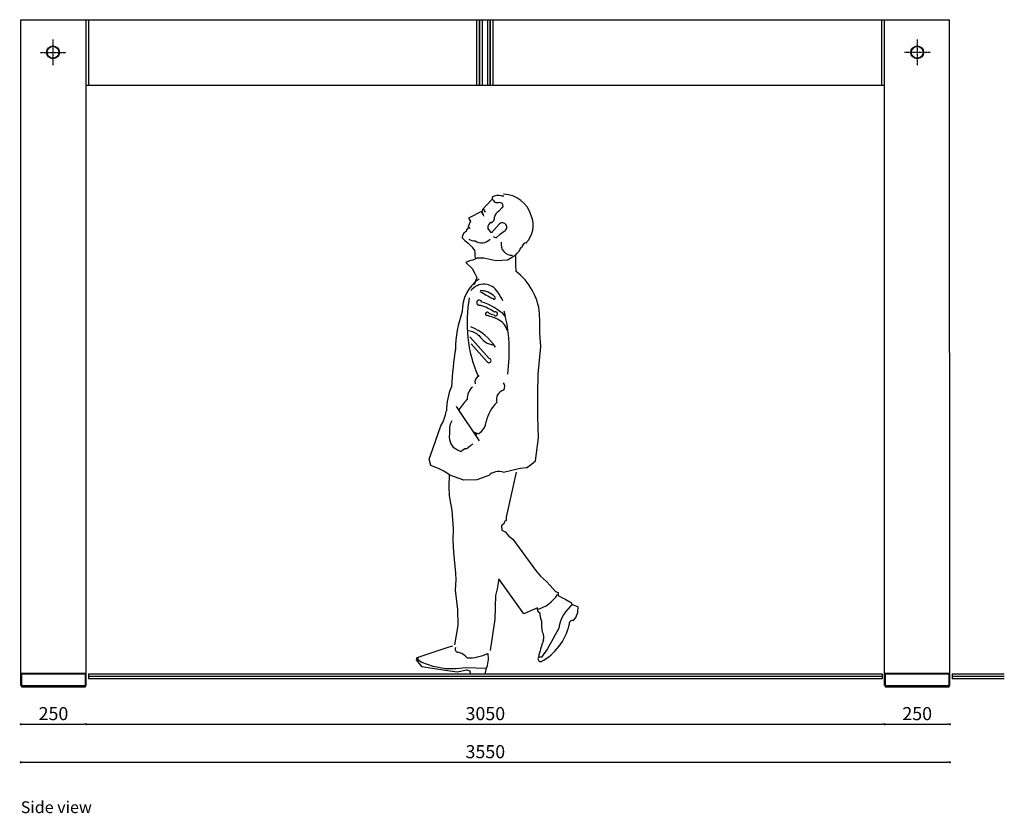
# Model space of a CAD drawing. Extents: x -60578 to 21393, y -1785859 to -1691525.
# Drawn here: x 17631 to 21393, y -1781949 to -1778915 of the extents above; entities that cross this region are included whole.
import ezdxf

# ---------------------------------------------------------------- set-up
doc = ezdxf.new("R2010")
doc.units = 0
doc.header["$MEASUREMENT"] = 0
doc.linetypes.add('Punto & Linea', pattern=[6702.777624, 3527.777672, -1763.888836, 0, -1411.111116])
doc.layers.add('glass furniture', color=251, linetype='Continuous')
doc.layers.add('PERSONE', color=252, linetype='Continuous')
doc.styles.add('ARIAL', font='CenturyGothic.ttf')
doc.styles.get("Standard").update_dxf_attribs({"font": 'CenturyGothic.ttf', "height": 50})
doc.dimstyles.new('YOOYOY', dxfattribs={"dimtxt": 50, "dimasz": 8, "dimexe": 0, "dimexo": 0, "dimgap": 8, "dimtad": 1, "dimdec": 0, "dimtxsty": 'ARIAL', "dimblk": 'DOT', "dimcen": 2.5, "dimse1": 1, "dimse2": 1, "dimclrd": 251, "dimclrt": 251, "dimadec": 0, "dimazin": 0, "dimtfac": 1, "dimtdec": 0, "dimtmove": 0, "dimatfit": 3, "dimldrblk": 'DOT', "dimfxl": 0, "dimarcsym": 0})

# ---------------------------------------------------------------- blocks, each defined once
blk = doc.blocks.new('person 1')
at = {"layer": 'PERSONE', "color": 252}
for p, q in [((46093.5, -1756635.1), (46101.3, -1756635.3)), ((46056, -1756649.3), (46020.4, -1756687.4)), ((46019, -1756694.1), (45967.4, -1756721.6)), ((46020.4, -1756687.4), (46019, -1756694.1)), ((46096.5, -1756679.5), (46081.5, -1756695.4)), ((45975, -1756732.2), (45966, -1756752.6)), ((45966, -1756752.6), (45972.1, -1756760.3)), ((45967.4, -1756721.6), (45975, -1756732.2)), ((46085.8, -1756743.2), (46054.3, -1756777.7)), ((45943.6, -1756786.7), (45943.2, -1756796.6)), ((45948.5, -1756778.3), (45943.6, -1756786.7)), ((45955.7, -1756772.8), (45948.5, -1756778.3)), ((45958.2, -1756771.5), (45955.7, -1756772.8)), ((45959.7, -1756766.1), (45958.2, -1756771.5)), ((45966.6, -1756756.5), (45959.7, -1756766.1)), ((46054.3, -1756777.7), (46040.9, -1756758.7)), ((46061.5, -1756791.7), (46072.7, -1756796.3)), ((46072.7, -1756796.3), (46088.6, -1756781.3)), ((46088.6, -1756781.3), (46106.3, -1756768.6)), ((45943.2, -1756796.6), (45952.7, -1756807)), ((45952.7, -1756807), (45965.4, -1756817.2)), ((45965.4, -1756817.2), (45981.3, -1756832.2)), ((45981.3, -1756832.2), (45989.7, -1756844.7)), ((45989.7, -1756844.7), (45991.6, -1756852.7)), ((45991.6, -1756852.7), (45990.5, -1756865.8)), ((45990.5, -1756865.8), (45991.7, -1756870.9)), ((46147.6, -1756862.2), (46115.4, -1756881.4)), ((46147.6, -1756871.8), (46147.6, -1756862.2)), ((45970.8, -1756884.7), (45956.3, -1756891.1)), ((45956.3, -1756891.1), (45980.4, -1756913.6)), ((45983.6, -1756881.4), (45970.8, -1756884.7)), ((45999.7, -1756873.4), (45983.6, -1756881.4)), ((45991.7, -1756870.9), (45995.8, -1756874.8)), ((45995.8, -1756874.8), (45996.1, -1756875.2)), ((46025.4, -1756873.4), (45999.7, -1756873.4)), ((46059.2, -1756881.4), (46025.4, -1756873.4)), ((46073.6, -1756884.7), (46059.2, -1756881.4)), ((46115.4, -1756881.4), (46073.6, -1756884.7)), ((46147.6, -1756899.1), (46147.6, -1756871.8)), ((46148.8, -1756924.6), (46147.6, -1756899.1)), ((45980.4, -1756913.6), (45991.6, -1756932.9)), ((45991.6, -1756932.9), (45998.1, -1756947.3)), ((45998.1, -1756947.3), (45988.4, -1756976.2)), ((46239.8, -1757116.6), (46238.6, -1757085.3)), ((46239.8, -1757160.9), (46239.8, -1757116.6)), ((46243.2, -1757212), (46239.8, -1757160.9)), ((45971.6, -1757174.7), (46046.1, -1757257.8)), ((45977.2, -1757201.5), (46038.2, -1757270)), ((46232.9, -1757317.7), (46243.2, -1757212)), ((46231.2, -1757392.6), (46232.9, -1757317.7)), ((46231.2, -1757479.5), (46231.2, -1757392.6)), ((45919.2, -1757441.1), (46007.9, -1757572.6)), ((46234.6, -1757561.3), (46231.2, -1757479.5)), ((45830.3, -1757602.7), (45861.1, -1757515.1)), ((45997.1, -1757543.6), (45994.4, -1757552.6)), ((46222.7, -1757648.2), (46234.6, -1757561.3)), ((45816.5, -1757642.2), (45830.3, -1757602.7)), ((45822.4, -1757665.9), (45816.5, -1757642.2)), ((46207.4, -1757661.9), (46222.7, -1757648.2)), ((45852, -1757677.7), (45822.4, -1757665.9)), ((45875.7, -1757689.6), (45852, -1757677.7)), ((45895.4, -1757703.4), (45875.7, -1757689.6)), ((46164.8, -1757678.4), (46101, -1757692.8)), ((46149.4, -1757691.4), (46110.5, -1757864.4)), ((46189, -1757675.7), (46164.8, -1757678.4)), ((46189, -1757675.7), (46207.4, -1757661.9)), ((45893.4, -1757701.5), (45892, -1757746.8)), ((45948.7, -1757723.1), (45895.4, -1757703.4)), ((45998.1, -1757721.1), (45948.7, -1757723.1)), ((46044.1, -1757704.4), (45998.1, -1757721.1)), ((45892, -1757746.8), (45892.8, -1757782.6)), ((45892.8, -1757782.6), (45903.6, -1757838.6)), ((45903.6, -1757838.6), (45908.5, -1757907.3)), ((46105.9, -1757879.2), (46101.3, -1757889.3)), ((46111.1, -1757877.8), (46105.9, -1757879.2)), ((46110.5, -1757864.4), (46111.1, -1757877.8)), ((45908.5, -1757907.3), (45907.5, -1757953.1)), ((46096.8, -1757891.6), (46092.8, -1757896.7)), ((46092.8, -1757896.7), (46093.8, -1757913.7)), ((46093.8, -1757913.7), (46106.9, -1757920.1)), ((46101.3, -1757889.3), (46096.8, -1757891.6)), ((46106.9, -1757920.1), (46121.3, -1757936.8)), ((45907.5, -1757953.1), (45910.1, -1757997.7)), ((46121.3, -1757936.8), (46136.7, -1757947.8)), ((46136.7, -1757947.8), (46222.5, -1758066.2)), ((45910.1, -1757997.7), (45917.3, -1758078)), ((46222.5, -1758066.2), (46242.1, -1758089.7)), ((45917.9, -1758103.9), (45916, -1758142.6)), ((45917.3, -1758078), (45917.9, -1758103.9)), ((46082.2, -1758100), (46076.8, -1758138.3)), ((46177.9, -1758233.1), (46082.2, -1758100)), ((46242.1, -1758089.7), (46264.4, -1758110)), ((45916, -1758142.6), (45925.4, -1758216.9)), ((46076.8, -1758138.3), (46070.4, -1758162.7)), ((46264.4, -1758110), (46278.9, -1758125.2)), ((46278.9, -1758125.2), (46298.6, -1758148.3)), ((46070.4, -1758162.7), (46067.2, -1758254.2)), ((46298.6, -1758148.3), (46308.9, -1758151.3)), ((46308.9, -1758151.3), (46308.8, -1758163.8)), ((46308.8, -1758163.8), (46317.7, -1758169)), ((46317.7, -1758169), (46339.1, -1758178.3)), ((46339.1, -1758178.3), (46354.3, -1758187.6)), ((45925.4, -1758216.9), (45925.9, -1758278.5)), ((46230.4, -1758210.9), (46177.9, -1758233.1)), ((46354.3, -1758187.6), (46359.5, -1758190.1)), ((46359.5, -1758190.1), (46360.1, -1758196.4)), ((46360.1, -1758196.4), (46385.3, -1758206.4)), ((46067.2, -1758254.2), (46049.3, -1758374)), ((45925.9, -1758278.5), (45913, -1758352.5)), ((46312, -1758288.5), (46268.8, -1758367.3)), ((45892.2, -1758360.6), (45769.2, -1758402)), ((45905.1, -1758357.2), (45892.2, -1758360.6)), ((46268.8, -1758367.3), (46245.3, -1758399.1)), ((45769.2, -1758402), (45767.4, -1758408.9)), ((45767.4, -1758408.9), (45787.2, -1758434.4)), ((45774.7, -1758410), (45774.7, -1758398.7)), ((46245.3, -1758399.1), (46234.6, -1758399.6)), ((45788.7, -1758419.3), (45774.7, -1758410)), ((45787.2, -1758434.4), (45878.7, -1758448.7)), ((45831.4, -1758434.9), (45788.7, -1758419.3)), ((45879.2, -1758443.3), (45831.4, -1758434.9)), ((45920, -1758443.8), (45879.2, -1758443.3)), ((45956.5, -1758439.6), (45920, -1758443.8)), ((45923.9, -1758455.6), (45960.4, -1758447.1)), ((46035, -1758442.4), (45956.5, -1758439.6)), ((45960.4, -1758447.1), (45972.1, -1758451.4)), ((46031.1, -1758462.4), (46035, -1758442.4)), ((45878.7, -1758448.7), (45923.9, -1758455.6)), ((45972.1, -1758451.4), (45972.6, -1758462.8)), ((45972.6, -1758462.8), (46031.1, -1758462.4))]:
    blk.add_line(p, q, dxfattribs=at)
blk.add_lwpolyline([(45902.9, -1757495.6), (45897.3, -1757508.6), (45894.4, -1757521.7), (45894.4, -1757533.9), (45894.4, -1757544.1), (45892.6, -1757556.3), (45894.4, -1757566.6), (45899.1, -1757583.4), (45908.5, -1757596.5), (45925.3, -1757606.7), (45937.4, -1757612.3), (45944, -1757607.7), (45953.3, -1757601.1), (45959.9, -1757601.1), (45967.3, -1757596.5), (45975.8, -1757589), (45984.2, -1757583.4)], dxfattribs=at)
for centre, radius, start, end in [((46081.6, -1756673.7), 40, 72.9509, 127.4827), ((46097.2, -1756743.3), 113.9, 16.6876, 88.3681), ((46078.9, -1756639.3), 22.4, 187.2018, 277.2018), ((46087, -1756673.5), 11.8, 314.4275, 115.8368), ((45959.1, -1756728.5), 67.5, 13.1425, 29.4027), ((46028.3, -1756700.2), 10, 161.8346, 232.4213), ((45953.3, -1756719), 70.2, 9.444, 19.8329), ((45991.3, -1756719.2), 45.5, 28.4152, 44.3021), ((46019.8, -1756698.4), 11.2, 0.5231, 63.7696), ((46100.3, -1756725.4), 35.4, 122.1471, 167.246), ((46117, -1756748.4), 96.9, 315.4118, 22.9581), ((46059, -1756754.6), 18.5, 111.3601, 192.8959), ((46046.4, -1756719.2), 19.9, 287.0288, 6.6794), ((46096.4, -1756755.5), 16.6, 305.9712, 132.4206), ((45996, -1756748.8), 59.5, 241.9869, 265.9532), ((46016.5, -1756769.1), 46.3, 237.7365, 315.8129), ((46132.5, -1756821.8), 41.3, 167.3732, 274.0322), ((46190, -1756834.3), 19.5, 91.0912, 177.3559), ((46060.6, -1756776.4), 121.5, 314.8489, 333.1469), ((46005.9, -1757109.9), 234, 6.0222, 52.3556), ((46089.9, -1757075.8), 147.4, 123.963, 181.007), ((46025.2, -1757036.2), 62.6, 31.5911, 141.7718), ((46536, -1756090.2), 1051.7, 239.9793, 243.1147), ((46012.1, -1757073.7), 75.8, 43.9912, 90.3211), ((45945.6, -1757105.3), 167.3, 24.0375, 37.3529), ((46482.8, -1757119.5), 521.7, 169.5725, 203.1899), ((46007.7, -1757043.9), 9.64, 18.6615, 286.9085), ((45950, -1757252.3), 207.8, 55.8794, 73.0957), ((45942.1, -1757269.9), 240.7, 46.6055, 72.2121), ((46064.5, -1757025.5), 4.92, 214.8194, 63.7694), ((46413.7, -1757236.5), 497.3, 161.3222, 178.5224), ((46038, -1757087), 6.24, 40.4396, 279.0643), ((46080.4, -1757011.2), 81, 242.3568, 258.617), ((46070.3, -1757086.5), 7.53, 216.8938, 123.5078), ((45510, -1757230.3), 612.8, 351.8241, 14.5786), ((45557.6, -1758506.8), 1493.5, 69.6048, 71.1626), ((46053.4, -1757165.2), 62.9, 13.826, 66.9935), ((45963.2, -1757210.2), 58.1, 42.3939, 85.3133), ((45903.7, -1757318), 195.4, 31.9224, 68.4605), ((46074.8, -1757126.8), 80.3, 211.5449, 261.8465), ((47243.7, -1757432.2), 1343.4, 170.8207, 177.149), ((46044.9, -1757265.7), 7.98, 212.2017, 81.8604), ((46018.4, -1757348.2), 27.2, 114.0481, 194.0118), ((46078.4, -1757364.4), 26.6, 330.4876, 32.7381), ((46117.3, -1757459.2), 235.1, 156.5686, 179.587), ((46025, -1757414), 63.9, 131.8949, 180.0789), ((46110.3, -1757414.1), 37.3, 103.6711, 197.643), ((46098.1, -1757554.2), 195.8, 134.4476, 149.7538), ((46177.4, -1757531.7), 147.4, 133.8924, 167.0256), ((45718.4, -1757431.1), 165.9, 329.5833, 350.5578), ((45973.6, -1757493.4), 60.7, 302.1961, 355.0948), ((46050, -1757391.1), 160, 245.5387, 253.8979), ((46082.3, -1757745.9), 56.4, 71.8462, 132.6044), ((46193.3, -1758086.3), 135.4, 285.0912, 327.3198), ((46240.3, -1758217.2), 11.1, 154.6617, 258.4624), ((46442.8, -1758304.7), 131.8, 125.5068, 172.596), ((46315.4, -1758212.6), 70.2, 318.3863, 5.0417), ((46336.4, -1758225.1), 97.9, 181.3702, 202.0623), ((46452.9, -1758266.1), 207.5, 177.8491, 190.4554), ((46364.4, -1758272.1), 13, 73.0456, 193.8971), ((46145.4, -1758229.5), 211, 297.9617, 347.3796), ((46223.2, -1758322.9), 32.1, 335.3482, 36.6496), ((45927.4, -1758368.4), 12.1, 151.7871, 264.7787), ((46639, -1758487.3), 414.3, 158.6923, 167.6665), ((45912.1, -1758444.7), 65.7, 40.8885, 77.9095), ((45967.8, -1758239.6), 162.2, 267.7647, 296.4459), ((45938.7, -1758403.1), 104.4, 336.3354, 10.0198), ((46242.9, -1758405.1), 10.7, 143.5593, 282.3331)]:
    blk.add_arc(centre, radius, start, end, dxfattribs=at)
blk = doc.blocks.new('_Dot')
at = {"color": 0, "linetype": 'ByBlock', "lineweight": -2}
blk.add_line((-0.5, 0), (-1, 0), dxfattribs=at)
at = {"color": 0, "linetype": 'ByBlock', "const_width": 0.5}
blk.add_lwpolyline([(-0.25, 0, 1), (0.25, 0, 1)], format="xyb", close=True, dxfattribs=at)
blk = doc.blocks.new('*D76')
at = {"layer": 'Defpoints', "color": 0, "transparency": 16777216}
for p in [(17635.5, -1781460.4), (21185.5, -1781460.4), (21185.5, -1781754)]:
    blk.add_point(p, dxfattribs=at)
at = {"layer": 'glass furniture', "color": 251, "lineweight": -2, "transparency": 16777216}
blk.add_line((17643.5, -1781754), (21177.5, -1781754), dxfattribs=at)
at = {"layer": 'glass furniture', "color": 251, "lineweight": -2, "transparency": 16777216, "xscale": 8, "yscale": 8, "zscale": 8, "rotation": 180}
blk.add_blockref('_Dot', (17635.5, -1781754), dxfattribs=at)
at = {"layer": 'glass furniture', "color": 251, "lineweight": -2, "transparency": 16777216, "xscale": 8, "yscale": 8, "zscale": 8}
blk.add_blockref('_Dot', (21185.5, -1781754), dxfattribs=at)
at = {"layer": 'glass furniture', "color": 251, "transparency": 16777216, "insert": (19410.5, -1781719.8), "char_height": 50, "attachment_point": 5, "style": 'ARIAL'}
blk.add_mtext('3550', dxfattribs=at)
blk = doc.blocks.new('*D77')
at = {"layer": 'Defpoints', "color": 0, "transparency": 16777216}
for p in [(17635.5, -1781460.4), (17885.5, -1781460.4), (17885.5, -1781608.6)]:
    blk.add_point(p, dxfattribs=at)
at = {"layer": 'glass furniture', "color": 251, "lineweight": -2, "transparency": 16777216}
blk.add_line((17643.5, -1781608.6), (17877.5, -1781608.6), dxfattribs=at)
at = {"layer": 'glass furniture', "color": 251, "lineweight": -2, "transparency": 16777216, "xscale": 8, "yscale": 8, "zscale": 8, "rotation": 180}
blk.add_blockref('_Dot', (17635.5, -1781608.6), dxfattribs=at)
at = {"layer": 'glass furniture', "color": 251, "lineweight": -2, "transparency": 16777216, "xscale": 8, "yscale": 8, "zscale": 8}
blk.add_blockref('_Dot', (17885.5, -1781608.6), dxfattribs=at)
at = {"layer": 'glass furniture', "color": 251, "transparency": 16777216, "insert": (17760.5, -1781574.4), "char_height": 50, "attachment_point": 5, "style": 'ARIAL'}
blk.add_mtext('250', dxfattribs=at)
blk = doc.blocks.new('*D78')
at = {"layer": 'Defpoints', "color": 0, "transparency": 16777216}
for p in [(17885.5, -1781460.4), (20935.5, -1781460.4), (20935.5, -1781608.6)]:
    blk.add_point(p, dxfattribs=at)
at = {"layer": 'glass furniture', "color": 251, "lineweight": -2, "transparency": 16777216}
blk.add_line((17893.5, -1781608.6), (20927.5, -1781608.6), dxfattribs=at)
at = {"layer": 'glass furniture', "color": 251, "lineweight": -2, "transparency": 16777216, "xscale": 8, "yscale": 8, "zscale": 8, "rotation": 180}
blk.add_blockref('_Dot', (17885.5, -1781608.6), dxfattribs=at)
at = {"layer": 'glass furniture', "color": 251, "lineweight": -2, "transparency": 16777216, "xscale": 8, "yscale": 8, "zscale": 8}
blk.add_blockref('_Dot', (20935.5, -1781608.6), dxfattribs=at)
at = {"layer": 'glass furniture', "color": 251, "transparency": 16777216, "insert": (19410.5, -1781574.4), "char_height": 50, "attachment_point": 5, "style": 'ARIAL'}
blk.add_mtext('3050', dxfattribs=at)
blk = doc.blocks.new('*D79')
at = {"layer": 'Defpoints', "color": 0, "transparency": 16777216}
for p in [(20935.5, -1781460.4), (21185.5, -1781460.2), (21185.5, -1781608.6)]:
    blk.add_point(p, dxfattribs=at)
at = {"layer": 'glass furniture', "color": 251, "lineweight": -2, "transparency": 16777216}
blk.add_line((20943.5, -1781608.6), (21177.5, -1781608.6), dxfattribs=at)
at = {"layer": 'glass furniture', "color": 251, "lineweight": -2, "transparency": 16777216, "xscale": 8, "yscale": 8, "zscale": 8, "rotation": 180}
blk.add_blockref('_Dot', (20935.5, -1781608.6), dxfattribs=at)
at = {"layer": 'glass furniture', "color": 251, "lineweight": -2, "transparency": 16777216, "xscale": 8, "yscale": 8, "zscale": 8}
blk.add_blockref('_Dot', (21185.5, -1781608.6), dxfattribs=at)
at = {"layer": 'glass furniture', "color": 251, "transparency": 16777216, "insert": (21060.5, -1781574.4), "char_height": 50, "attachment_point": 5, "style": 'ARIAL'}
blk.add_mtext('250', dxfattribs=at)

msp = doc.modelspace()

# ---------------------------------------------------------------- linework, layer by layer
at = {"layer": 'glass furniture', "color": 251}
for p, q in [((17635.5, -1778915.4), (21183.5, -1778915.4)), ((17635.5, -1781460.4), (17635.5, -1778915.4)), ((17885.5, -1781460.4), (17885.5, -1778915.4)), ((17895.5, -1779165.4), (17895.5, -1778915.4)), ((20925.5, -1779165.4), (20925.5, -1778915.4)), ((20935.5, -1781460.4), (20935.5, -1778915.4)), ((21185.5, -1781460.4), (21183.5, -1778915.4)), ((17885.5, -1779165.4), (20935.5, -1779165.4)), ((17635.5, -1781413.9), (17885.5, -1781413.9)), ((20935.5, -1781413.9), (21185.5, -1781413.9)), ((17635.5, -1781460.4), (17885.5, -1781460.4)), ((20935.5, -1781460.4), (21185.5, -1781460.4)), ((20935.5, -1781460.4), (21185.5, -1781460.4))]:
    msp.add_line(p, q, dxfattribs=at)
at = {"layer": 'glass furniture'}
for p, q in [((19378.5, -1779165.4), (19378.5, -1778915.4)), ((19388.5, -1779165.4), (19388.5, -1778915.4)), ((19389.5, -1779165.4), (19389.5, -1778915.4)), ((19399.5, -1779165.4), (19399.5, -1778915.4)), ((19419.5, -1779165.4), (19419.5, -1778915.4)), ((19429.5, -1779165.4), (19429.5, -1778915.4)), ((19430.5, -1779165.4), (19430.5, -1778915.4)), ((19440.5, -1779165.4), (19440.5, -1778915.4))]:
    msp.add_line(p, q, dxfattribs=at)
at = {"layer": 'glass furniture', "color": 98, "linetype": 'Punto & Linea', "ltscale": 0.0005}
for p, q in [((17758.5, -1778991.4), (17758.5, -1779089.4)), ((21060.5, -1778991.4), (21060.5, -1779089.4)), ((17709.5, -1779040.4), (17807.5, -1779040.4)), ((21109.5, -1779040.4), (21011.5, -1779040.4))]:
    msp.add_line(p, q, dxfattribs=at)
at = {"layer": 'glass furniture', "color": 98}
for p, q in [((17638, -1781415.4), (17883, -1781415.4)), ((17638, -1781415.4), (17638, -1781465.4)), ((17883, -1781465.4), (17883, -1781415.4)), ((20938, -1781415.4), (21183, -1781415.4)), ((20938, -1781415.4), (20938, -1781465.4)), ((21183, -1781465.4), (21183, -1781415.4)), ((17638, -1781465.4), (17883, -1781465.4)), ((20938, -1781465.4), (21183, -1781465.4))]:
    msp.add_line(p, q, dxfattribs=at)
at = {"layer": 'glass furniture', "color": 4}
for p, q in [((17894.5, -1781415.4), (20926.5, -1781415.4)), ((17894.5, -1781415.4), (17894.5, -1781425.4)), ((17894.5, -1781425.4), (20926.5, -1781425.4)), ((20926.5, -1781415.4), (20926.5, -1781425.4)), ((21194.5, -1781415.4), (21393.3, -1781415.4)), ((21194.5, -1781415.4), (21194.5, -1781425.4)), ((21194.5, -1781425.4), (21393.3, -1781425.4))]:
    msp.add_line(p, q, dxfattribs=at)
at = {"layer": 'glass furniture', "color": 5}
for p, q in [((17894.5, -1781425.4), (17894.5, -1781435.4)), ((20926.5, -1781425.4), (20926.5, -1781435.4)), ((21194.5, -1781425.4), (21194.5, -1781435.4)), ((20926.5, -1781435.4), (17894.5, -1781435.4)), ((21393.3, -1781435.4), (21194.5, -1781435.4))]:
    msp.add_line(p, q, dxfattribs=at)
at = {"layer": 'glass furniture', "color": 98}
for centre, radius in [((17758.5, -1779040.4), 24.5), ((17758.5, -1779040.4), 22.5), ((21060.5, -1779040.4), 24.5), ((21060.5, -1779040.4), 22.5)]:
    msp.add_circle(centre, radius, dxfattribs=at)

# ---------------------------------------------------------------- block references
at = {"layer": 'glass furniture'}
msp.add_blockref('person 1', (-26620.6, -22953.1), dxfattribs=at)

# ---------------------------------------------------------------- texts
at = {"layer": 'glass furniture', "insert": (17635.6, -1781903.2), "char_height": 45, "attachment_point": 1}
msp.add_mtext_dynamic_manual_height_columns('{\\C7;Side view}', width=868.343, gutter_width=250, heights=[0], dxfattribs=at)

# ---------------------------------------------------------------- dimensions: what is measured, and where the dimension line sits
at = {"layer": 'glass furniture'}
for base, p1, p2, override, picture, middle in [((21185.5, -1781754), (17635.5, -1781460.4), (21185.5, -1781460.4), {"dimfxl": 0.1875}, '*D76', (19410.5, -1781719.8)), ((17885.5, -1781608.6), (17635.5, -1781460.4), (17885.5, -1781460.4), {"dimfxl": 0.1875}, '*D77', (17760.5, -1781574.4)), ((20935.5, -1781608.6), (17885.5, -1781460.4), (20935.5, -1781460.4), {"dimtmove": 1, "dimfxl": 0.1875}, '*D78', (19410.5, -1781574.4)), ((21185.5, -1781608.6), (20935.5, -1781460.4), (21185.5, -1781460.2), {"dimtmove": 1, "dimfxl": 0.1875}, '*D79', (21060.5, -1781574.4))]:
    dim = msp.add_linear_dim(base=base, p1=p1, p2=p2, dimstyle='YOOYOY', override=override, dxfattribs=at)
    dim.commit()
    dim.dimension.update_dxf_attribs({"geometry": picture, "text_midpoint": middle})

doc.saveas('drawing.dxf')
